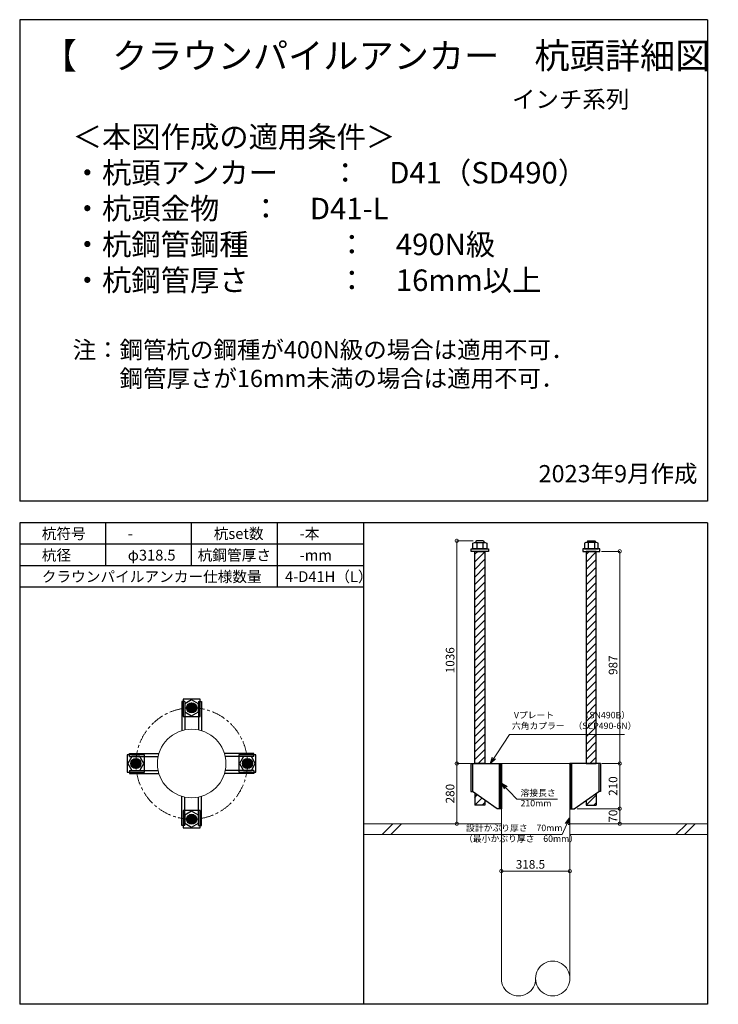
# Model space of a CAD drawing. Units: inches. Extents: x 0 to 69652, y 0 to 24035.
# Drawn here: x 52277 to 55527, y 7020 to 11600 of the extents above; entities that cross this region are included whole.
import ezdxf

# ---------------------------------------------------------------- set-up
doc = ezdxf.new("R2010")
doc.units = ezdxf.units.IN
doc.header["$MEASUREMENT"] = 0
doc.linetypes.add('CENTERX2', pattern=[101.6, 63.5, -12.7, 12.7, -12.7])
for name, color, linetype, lineweight in [('01_KUI', 5, 'Continuous', 13), ('07_CENTER', 1, 'CENTERX2', 9), ('09_SUNPO', 3, 'Continuous', 9), ('22_部品', 3, 'Continuous', 18)]:
    doc.layers.add(name, color=color, linetype=linetype, lineweight=lineweight)
for name, color, linetype in [('02_KANAMONO', 6, 'Continuous'), ('03_ANCHOR', 2, 'Continuous'), ('10_WAKU', 4, 'Continuous')]:
    doc.layers.add(name, color=color, linetype=linetype)
doc.styles.add('Ｐゴシック', font='MS PGothic.ttf')
doc.dimstyles.new('H05', dxfattribs={"dimtxt": 5, "dimasz": 2.5, "dimexe": 0, "dimexo": 2.5, "dimgap": 1, "dimtad": 1, "dimdec": 1, "dimdsep": 46, "dimtxsty": 'Ｐゴシック', "dimblk": 'DOTSMALL', "dimcen": 0, "dimclrd": 256, "dimclre": 256, "dimclrt": 256, "dimadec": 0, "dimazin": 0, "dimtfac": 1, "dimtdec": 1, "dimtmove": 0, "dimatfit": 3, "dimldrblk": 'OPEN30', "dimfxl": 0, "dimtzin": 0, "dimlwd": -1, "dimlwe": -1, "dimarcsym": 0})
doc.dimstyles.new('H30', dxfattribs={"dimtxt": 30, "dimasz": 30, "dimexe": 0, "dimexo": 15, "dimgap": 6, "dimtad": 1, "dimdec": 1, "dimdsep": 46, "dimtxsty": 'Ｐゴシック', "dimblk": 'DOTSMALL', "dimcen": 0, "dimclrd": 256, "dimclre": 256, "dimclrt": 256, "dimadec": 0, "dimazin": 0, "dimtfac": 1, "dimtdec": 1, "dimtmove": 0, "dimatfit": 3, "dimldrblk": 'OPEN30', "dimfxl": 0, "dimtzin": 0, "dimlwd": -1, "dimlwe": -1, "dimarcsym": 0})

# ---------------------------------------------------------------- blocks, each defined once
blk = doc.blocks.new('_DotSmall')
at = {"color": 0, "const_width": 0.5}
blk.add_lwpolyline([(-0.0625, 0, 1), (0.0625, 0, 1)], format="xyb", close=True, dxfattribs=at)
blk = doc.blocks.new('_Open30')
at = {"layer": '22_部品', "color": 0, "lineweight": -2}
for p, q in [((-1, 0.27), (0, 0)), ((0, 0), (-1, -0.27)), ((0, 0), (-1, 0))]:
    blk.add_line(p, q, dxfattribs=at)
blk = doc.blocks.new('*D607')
at = {"layer": '09_SUNPO', "ltscale": 2, "transparency": 16777216}
for p, q in [((54517.4, 7654.7), (54517.4, 7639.7)), ((54835.9, 7654.7), (54835.9, 7639.7)), ((54835.9, 7639.7), (54517.4, 7639.7))]:
    blk.add_line(p, q, dxfattribs=at)
at = {"layer": 'Defpoints', "color": 0, "ltscale": 2, "transparency": 16777216}
for p in [(54517.4, 7639.7), (54517.4, 7639.7), (54835.9, 7639.7)]:
    blk.add_point(p, dxfattribs=at)
at = {"layer": '09_SUNPO', "ltscale": 2, "transparency": 16777216, "xscale": 30, "yscale": 30, "zscale": 30, "rotation": 180}
blk.add_blockref('_DotSmall', (54517.4, 7639.7), dxfattribs=at)
at = {"layer": '09_SUNPO', "ltscale": 2, "transparency": 16777216, "xscale": 30, "yscale": 30, "zscale": 30}
blk.add_blockref('_DotSmall', (54835.9, 7639.7), dxfattribs=at)
at = {"layer": '09_SUNPO', "ltscale": 2, "transparency": 16777216, "insert": (54652.7, 7665.7), "char_height": 40, "attachment_point": 5, "style": 'Ｐゴシック'}
blk.add_mtext('318.5', dxfattribs=at)
blk = doc.blocks.new('*D815')
at = {"layer": '09_SUNPO', "ltscale": 2, "transparency": 16777216}
for p, q in [((54368.3, 8140), (54310.1, 8140)), ((54310.1, 7860), (54310.1, 8140)), ((54502.4, 7860), (54310.1, 7860))]:
    blk.add_line(p, q, dxfattribs=at)
at = {"layer": 'Defpoints', "color": 0, "ltscale": 2, "transparency": 16777216}
for p in [(54310.1, 8140), (54383.3, 8140), (54517.4, 7860)]:
    blk.add_point(p, dxfattribs=at)
at = {"layer": '09_SUNPO', "ltscale": 2, "transparency": 16777216, "xscale": 30, "yscale": 30, "zscale": 30}
for p, rotation in [((54310.1, 8140), 90), ((54310.1, 7860), 270)]:
    blk.add_blockref('_DotSmall', p, dxfattribs=dict(at, rotation=rotation))
at = {"layer": '09_SUNPO', "ltscale": 2, "transparency": 16777216, "insert": (54284.1, 8000), "char_height": 40, "attachment_point": 5, "rotation": 90, "style": 'Ｐゴシック'}
blk.add_mtext('280', dxfattribs=at)
blk = doc.blocks.new('*D838')
at = {"layer": '09_SUNPO', "ltscale": 2, "transparency": 16777216}
for p, q in [((54983.1, 9127), (55068.2, 9127)), ((55068.2, 8140), (55068.2, 9127)), ((54984.7, 8140), (55068.2, 8140))]:
    blk.add_line(p, q, dxfattribs=at)
at = {"layer": 'Defpoints', "color": 0, "ltscale": 2, "transparency": 16777216}
for p in [(54968.1, 9127), (55068.2, 9127), (54969.7, 8140)]:
    blk.add_point(p, dxfattribs=at)
at = {"layer": '09_SUNPO', "ltscale": 2, "transparency": 16777216, "xscale": 30, "yscale": 30, "zscale": 30}
for p, rotation in [((55068.2, 9127), 90), ((55068.2, 8140), 270)]:
    blk.add_blockref('_DotSmall', p, dxfattribs=dict(at, rotation=rotation))
at = {"layer": '09_SUNPO', "ltscale": 2, "transparency": 16777216, "insert": (55042.2, 8597.5), "char_height": 40, "attachment_point": 5, "rotation": 90, "style": 'Ｐゴシック'}
blk.add_mtext('987', dxfattribs=at)
blk = doc.blocks.new('*D839')
at = {"layer": '09_SUNPO', "ltscale": 2, "transparency": 16777216}
for p, q in [((54984.7, 8140), (55068.2, 8140)), ((55068.2, 7930), (55068.2, 8140)), ((54870.6, 7930), (55068.2, 7930))]:
    blk.add_line(p, q, dxfattribs=at)
at = {"layer": 'Defpoints', "color": 0, "ltscale": 2, "transparency": 16777216}
for p in [(54969.7, 8140), (55068.2, 8140), (54855.6, 7930)]:
    blk.add_point(p, dxfattribs=at)
at = {"layer": '09_SUNPO', "ltscale": 2, "transparency": 16777216, "xscale": 30, "yscale": 30, "zscale": 30}
for p, rotation in [((55068.2, 8140), 90), ((55068.2, 7930), 270)]:
    blk.add_blockref('_DotSmall', p, dxfattribs=dict(at, rotation=rotation))
at = {"layer": '09_SUNPO', "ltscale": 2, "transparency": 16777216, "insert": (55042.2, 8035), "char_height": 40, "attachment_point": 5, "rotation": 90, "style": 'Ｐゴシック'}
blk.add_mtext('210', dxfattribs=at)
blk = doc.blocks.new('*D840')
at = {"layer": '09_SUNPO', "ltscale": 2, "transparency": 16777216}
for p, q in [((54870.6, 7930), (55068.2, 7930)), ((55068.2, 7860), (55068.2, 7930)), ((54850.6, 7860), (55068.2, 7860))]:
    blk.add_line(p, q, dxfattribs=at)
at = {"layer": 'Defpoints', "color": 0, "ltscale": 2, "transparency": 16777216}
for p in [(54855.6, 7930), (55068.2, 7930), (54835.6, 7860)]:
    blk.add_point(p, dxfattribs=at)
at = {"layer": '09_SUNPO', "ltscale": 2, "transparency": 16777216, "xscale": 30, "yscale": 30, "zscale": 30}
for p, rotation in [((55068.2, 7930), 90), ((55068.2, 7860), 270)]:
    blk.add_blockref('_DotSmall', p, dxfattribs=dict(at, rotation=rotation))
at = {"layer": '09_SUNPO', "ltscale": 2, "transparency": 16777216, "insert": (55042.2, 7895), "char_height": 40, "attachment_point": 5, "rotation": 90, "style": 'Ｐゴシック'}
blk.add_mtext('70', dxfattribs=at)
blk = doc.blocks.new('*D910')
at = {"layer": '09_SUNPO', "ltscale": 2, "transparency": 16777216}
for p, q in [((54386.3, 9176), (54310.1, 9176)), ((54310.1, 8140), (54310.1, 9176)), ((54372.4, 8140), (54310.1, 8140))]:
    blk.add_line(p, q, dxfattribs=at)
at = {"layer": 'Defpoints', "color": 0, "ltscale": 2, "transparency": 16777216}
for p in [(54310.1, 9176), (54401.3, 9176), (54387.4, 8140)]:
    blk.add_point(p, dxfattribs=at)
at = {"layer": '09_SUNPO', "ltscale": 2, "transparency": 16777216, "xscale": 30, "yscale": 30, "zscale": 30}
for p, rotation in [((54310.1, 9176), 90), ((54310.1, 8140), 270)]:
    blk.add_blockref('_DotSmall', p, dxfattribs=dict(at, rotation=rotation))
at = {"layer": '09_SUNPO', "ltscale": 2, "transparency": 16777216, "insert": (54284.1, 8620.5), "char_height": 40, "attachment_point": 5, "rotation": 90, "style": 'Ｐゴシック'}
blk.add_mtext('1036', dxfattribs=at)

msp = doc.modelspace()

# ---------------------------------------------------------------- hatches: boundary and pattern name
at = {"layer": '02_KANAMONO'}
h = msp.add_hatch(dxfattribs=at)
h.set_pattern_fill('ANSI34', color=256, scale=10, style=0)
h.set_pattern_definition([(45, (52317.39, 2310), (-5.303301, 5.303301), []), (45, (52319.158, 2310), (-5.303301, 5.303301), []), (45, (52320.9254, 2310), (-5.303301, 5.303301), []), (45, (52322.693, 2310), (-5.303301, 5.303301), [])])
h.paths.add_polyline_path([(54517.39, 8140), (54508.39, 8140), (54508.39, 7930), (54517.39, 7930)])
h = msp.add_hatch(dxfattribs=at)
h.set_pattern_fill('ANSI34', color=256, scale=10, style=0)
h.set_pattern_definition([(45, (52235.64, 2310), (-5.303301, 5.303301), []), (45, (52237.408, 2310), (-5.303301, 5.303301), []), (45, (52239.1754, 2310), (-5.303301, 5.303301), []), (45, (52240.943, 2310), (-5.303301, 5.303301), [])])
h.paths.add_polyline_path([(54835.64, 8140), (54844.64, 8140), (54844.64, 7930), (54835.64, 7930)])
at = {"layer": '03_ANCHOR'}
h = msp.add_hatch(dxfattribs=at)
h.set_pattern_fill('ANSI31', color=256, scale=200, style=0)
h.set_pattern_definition([(45, (35682.043, 4650), (-17.67767, 17.67767), [])])
h.paths.add_polyline_path([(54440.84, 9127), (54393.94, 9127), (54393.94, 8140), (54440.84, 8140)])
h.paths.add_polyline_path([(54393.94, 8001.97), (54393.94, 7946), (54440.84, 7946), (54440.84, 7969.34)])
h = msp.add_hatch(dxfattribs=at)
h.set_pattern_fill('ANSI31', color=256, scale=200, style=0)
h.set_pattern_definition([(45, (35600.293, 4650), (-17.67767, 17.67767), [])])
h.paths.add_polyline_path([(54912.19, 9127), (54959.09, 9127), (54959.09, 8140), (54912.19, 8140)])
h.paths.add_polyline_path([(54959.09, 8001.97), (54959.09, 7946), (54912.19, 7946), (54912.19, 7969.34)])
h = msp.add_hatch(color=256, dxfattribs=at)
h.dxf.hatch_style = 1
h.paths.add_polyline_path([(53076.64, 8422.7, 1), (53076.64, 8375.8, 1)])
h = msp.add_hatch(color=256, dxfattribs=at)
h.dxf.hatch_style = 1
h.paths.add_polyline_path([(52793.94, 8140, 1), (52840.84, 8140, 1)])
h = msp.add_hatch(color=256, dxfattribs=at)
h.dxf.hatch_style = 1
h.paths.add_polyline_path([(53359.34, 8140, 1), (53312.44, 8140, 1)])
h = msp.add_hatch(color=256, dxfattribs=at)
h.dxf.hatch_style = 1
h.paths.add_polyline_path([(53076.64, 7857.3, 1), (53076.64, 7904.2, 1)])

# ---------------------------------------------------------------- linework, layer by layer
at = {"layer": '01_KUI', "linetype": 'Continuous'}
msp.add_line((54517.39, 8140), (54835.64, 8140), dxfattribs=at)
at = {"layer": '01_KUI'}
for p, q in [((54517.39, 8140), (54517.39, 7140)), ((54835.89, 8140), (54835.89, 7140))]:
    msp.add_line(p, q, dxfattribs=at)
at = {"layer": '01_KUI', "color": 2}
for p, q in [((53876.39, 7860), (54517.14, 7860)), ((55476.39, 7860), (54835.64, 7860)), ((53876.39, 7810), (54517.14, 7810)), ((55476.39, 7810), (54835.64, 7810))]:
    msp.add_line(p, q, dxfattribs=at)
at = {"layer": '01_KUI', "color": 4, "linetype": 'Continuous'}
for p, q in [((54012.94, 7860), (53962.94, 7810)), ((54053.1, 7860), (54003.1, 7810)), ((55379.44, 7860), (55329.44, 7810)), ((55419.6, 7860), (55369.6, 7810))]:
    msp.add_line(p, q, dxfattribs=at)
at = {"layer": '01_KUI'}
msp.add_circle((53076.64, 8140), 159.25, dxfattribs=at)
for centre, start, end in [((54756.26, 7141.47), 358.94036, 181.05969), ((54597.01, 7138.53), 178.94048, 1.05957), ((54756.26, 7138.53), 178.94031, 1.05964)]:
    msp.add_arc(centre, 79.64, start, end, dxfattribs=at)
at = {"layer": '02_KANAMONO'}
for p, q in [((53030.64, 8428.89), (53030.64, 8293.89)), ((53044.64, 8428.89), (53030.64, 8428.89)), ((53044.64, 8428.89), (53044.64, 8296.67)), ((53108.64, 8428.89), (53108.64, 8296.67)), ((53108.64, 8428.89), (53122.64, 8428.89)), ((53122.64, 8428.89), (53122.64, 8293.89)), ((52787.75, 8186), (52922.75, 8186)), ((52787.75, 8172), (52787.75, 8186)), ((52787.75, 8172), (52919.97, 8172)), ((53365.53, 8186), (53230.53, 8186)), ((53365.53, 8172), (53233.31, 8172)), ((53365.53, 8172), (53365.53, 8186)), ((52787.75, 8108), (52919.97, 8108)), ((52787.75, 8108), (52787.75, 8094)), ((53365.53, 8108), (53233.31, 8108)), ((53365.53, 8108), (53365.53, 8094)), ((54375.09, 8140), (54382.39, 8140)), ((54382.39, 8140), (54517.39, 8140)), ((54517.39, 8140), (54517.39, 7960)), ((54517.39, 8140), (54517.39, 7960)), ((54970.64, 8140), (54835.64, 8140)), ((54835.64, 8140), (54835.64, 7960)), ((54835.64, 8140), (54835.64, 7960)), ((54977.94, 8140), (54970.64, 8140)), ((52787.75, 8094), (52922.75, 8094)), ((53365.53, 8094), (53230.53, 8094)), ((53030.64, 7851.11), (53030.64, 7986.11)), ((53044.64, 7851.11), (53044.64, 7983.33)), ((53108.64, 7851.11), (53108.64, 7983.33)), ((53122.64, 7851.11), (53122.64, 7986.11)), ((54375.09, 8010), (54382.39, 8010)), ((54497.39, 7930), (54382.39, 8010)), ((54855.64, 7930), (54970.64, 8010)), ((54977.94, 8010), (54970.64, 8010)), ((54517.39, 7930), (54497.39, 7930)), ((54835.64, 7930), (54855.64, 7930)), ((53044.64, 7851.11), (53030.64, 7851.11)), ((53108.64, 7851.11), (53122.64, 7851.11))]:
    msp.add_line(p, q, dxfattribs=at)
at = {"layer": '02_KANAMONO', "ltscale": 0.5}
for p, q in [((54375.09, 8140), (54375.09, 8010)), ((54382.39, 8140), (54382.39, 8010)), ((54970.64, 8140), (54970.64, 8010)), ((54977.94, 8140), (54977.94, 8010))]:
    msp.add_line(p, q, dxfattribs=at)
at = {"layer": '02_KANAMONO', "ltscale": 2}
for p, q in [((54383.33, 8140), (54383.33, 8140)), ((54969.7, 8140), (54969.7, 8140))]:
    msp.add_line(p, q, dxfattribs=at)
at = {"layer": '02_KANAMONO'}
for points in [[(53108.64, 8417.73), (53076.64, 8436.2), (53044.64, 8417.73), (53044.64, 8380.77), (53076.64, 8362.3), (53108.64, 8380.77)], [(52798.91, 8172), (52780.44, 8140), (52798.91, 8108), (52835.87, 8108), (52854.34, 8140), (52835.87, 8172)], [(53354.37, 8108), (53372.84, 8140), (53354.37, 8172), (53317.41, 8172), (53298.94, 8140), (53317.41, 8108)], [(54508.39, 8140), (54517.39, 8140), (54517.39, 7930), (54508.39, 7930)], [(54844.64, 8140), (54835.64, 8140), (54835.64, 7930), (54844.64, 7930)], [(53044.64, 7862.27), (53076.64, 7843.8), (53108.64, 7862.27), (53108.64, 7899.23), (53076.64, 7917.7), (53044.64, 7899.23)]]:
    msp.add_lwpolyline(points, close=True, dxfattribs=at)
for centre in [(53076.64, 8399.25), (52817.39, 8140), (53335.89, 8140), (53076.64, 7880.75)]:
    msp.add_circle(centre, 23.45, dxfattribs=at)
at = {"layer": '03_ANCHOR'}
for p, q in [((54401.26, 9176), (54399.39, 9174.13)), ((54399.39, 9174.13), (54399.39, 9168)), ((54433.52, 9176), (54401.26, 9176)), ((54433.52, 9176), (54435.39, 9174.13)), ((54435.39, 9174.13), (54435.39, 9168)), ((54919.51, 9176), (54917.64, 9174.13)), ((54917.64, 9174.13), (54917.64, 9168)), ((54919.51, 9176), (54951.77, 9176)), ((54951.77, 9176), (54953.64, 9174.13)), ((54953.64, 9174.13), (54953.64, 9168)), ((54393.94, 8001.97), (54393.94, 7946)), ((54440.84, 7969.34), (54440.84, 7946)), ((54912.19, 7969.34), (54912.19, 7946)), ((54959.09, 8001.97), (54959.09, 7946)), ((54440.84, 7946), (54393.94, 7946)), ((54912.19, 7946), (54959.09, 7946))]:
    msp.add_line(p, q, dxfattribs=at)
at = {"layer": '03_ANCHOR', "color": 4}
for p, q in [((54402.96, 9168), (54402.96, 9139)), ((54431.82, 9168), (54431.82, 9139)), ((54921.21, 9168), (54921.21, 9139)), ((54950.07, 9168), (54950.07, 9139))]:
    msp.add_line(p, q, dxfattribs=at)
for points in [[(54392.39, 9168), (54442.39, 9168), (54449.39, 9165.69), (54449.39, 9139), (54385.39, 9139), (54385.39, 9165.69)], [(54960.64, 9168), (54910.64, 9168), (54903.64, 9165.69), (54903.64, 9139), (54967.64, 9139), (54967.64, 9165.69)], [(53116.64, 8439.25), (53036.64, 8439.25), (53036.64, 8359.25), (53116.64, 8359.25)], [(52777.39, 8180), (52777.39, 8100), (52857.39, 8100), (52857.39, 8180)], [(53375.89, 8100), (53375.89, 8180), (53295.89, 8180), (53295.89, 8100)], [(53036.64, 7840.75), (53116.64, 7840.75), (53116.64, 7920.75), (53036.64, 7920.75)]]:
    msp.add_lwpolyline(points, close=True, dxfattribs=at)
at = {"layer": '03_ANCHOR', "color": 4, "ltscale": 2}
for points in [[(54457.39, 9139), (54457.39, 9127), (54377.39, 9127), (54377.39, 9139)], [(54895.64, 9139), (54895.64, 9127), (54975.64, 9127), (54975.64, 9139)]]:
    msp.add_lwpolyline(points, close=True, dxfattribs=at)
at = {"layer": '03_ANCHOR', "linetype": 'Continuous'}
for points in [[(54393.94, 9127), (54440.84, 9127), (54440.84, 8140), (54393.94, 8140)], [(54959.09, 9127), (54912.19, 9127), (54912.19, 8140), (54959.09, 8140)]]:
    msp.add_lwpolyline(points, close=True, dxfattribs=at)
at = {"layer": '03_ANCHOR', "color": 4}
for centre in [(53076.64, 8399.25), (52817.39, 8140), (53335.89, 8140), (53076.64, 7880.75)]:
    msp.add_circle(centre, 22.5, dxfattribs=at)
at = {"layer": '07_CENTER'}
msp.add_circle((53076.64, 8140), 259.25, dxfattribs=at)
at = {"layer": '10_WAKU', "linetype": 'Continuous', "lineweight": 25}
for p, q in [((52276.64, 11600), (52276.64, 9360)), ((55476.64, 11600), (52276.64, 11600)), ((55476.64, 11600), (55476.64, 9360)), ((55476.64, 9360), (52276.64, 9360)), ((52276.64, 9260), (52276.64, 7020)), ((55476.64, 9260), (52276.64, 9260)), ((55476.64, 9260), (55476.64, 7020)), ((53876.64, 9160), (52276.64, 9160)), ((53876.64, 9060), (52276.64, 9060)), ((53876.64, 8960), (52276.64, 8960)), ((55476.64, 7020), (52276.64, 7020))]:
    msp.add_line(p, q, dxfattribs=at)
at = {"layer": '10_WAKU'}
for p, q in [((52676.64, 9160), (52676.64, 9260)), ((53076.64, 9160), (53076.64, 9260)), ((53476.64, 9160), (53476.64, 9260)), ((53876.64, 9260), (53876.64, 7020)), ((52676.64, 9060), (52676.64, 9160)), ((53076.64, 9060), (53076.64, 9160)), ((53476.64, 9060), (53476.64, 9160)), ((53476.64, 8960), (53476.64, 9060))]:
    msp.add_line(p, q, dxfattribs=at)

# ---------------------------------------------------------------- texts
at = {"layer": '09_SUNPO', "ltscale": 2, "attachment_point": 1}
for s, insert, char_height, width in [('{\\fMS PGothic|b0|i0|c128|p50;【\u3000クラウンパイルアンカー\u3000杭頭詳細図\u3000】}', (52379.37, 11492.11), 120, 3096.3239), ('{\\fMS PGothic|b0|i0|c128|p50;インチ系列}', (54566.8, 11269.71), 80, 795.8518), ('{\\fMS PGothic|b0|i0|c128|p50;＜本図作成の適用条件＞\\P・杭頭アンカー^I：\u3000D41（SD490）\\P・杭頭金物^I^I：\u3000D41-L\\P・杭鋼管鋼種^I^I：\u3000490N級\\P・杭鋼管厚さ^I^I：\u300016mm以上\\P\\P\\H0.8x;注：鋼管杭の鋼種が400N級の場合は適用不可．\\P\u3000\u3000鋼管厚さが16mm未満の場合は適用不可．}', (52523.02, 11104.85), 100, 2937.532), ('{\\fMS PGothic|b0|i0|c128|p50;2023年9月作成}', (54690.36, 9528.3), 80, 795.8518), ('{\\fMS PGothic|b0|i0|c128|p50;杭符号}', (52379.37, 9234.36), 50, 212.8435), ('{\\fMS PGothic|b0|i0|c128|p50;-}', (52779.37, 9234.36), 50, 212.8435), ('{\\fMS PGothic|b0|i0|c128|p50;杭set数}', (53179.37, 9234.36), 50, 269.8036), ('{\\fMS PGothic|b0|i0|c128|p50;-本}', (53579.37, 9234.36), 50, 212.8435), ('{\\fMS PGothic|b0|i0|c128|p50;杭径}', (52379.37, 9134.36), 50, 212.8435), ('{\\fMS PGothic|b0|i0|c128|p50;φ318.5}', (52779.37, 9134.36), 50, 212.8435), ('{\\fMS PGothic|b0|i0|c128|p50;杭鋼管厚さ}', (53104.46, 9134.36), 50, 383.9476), ('{\\fMS PGothic|b0|i0|c128|p50;-mm}', (53579.37, 9134.36), 50, 212.8435), ('{\\fMS PGothic|b0|i0|c128|p50;クラウンパイルアンカー仕様数量}', (52379.37, 9034.36), 50, 1018.9855), ('{\\fMS PGothic|b0|i0|c128|p50;4-D41H（L）}', (53511.1, 9034.36), 50, 383.9476), ('{\\fMS PGothic|b0|i0|c128|p50; Vプレート\u3000\u3000\u3000（SN490B）\\P六角カプラー\u3000（SCP490-6N）}', (54566.46, 8380.28), 30, 879.0602), ('{\\fMS PGothic|b0|i0|c128|p50;溶接長さ}', (54606.36, 8018.69), 30, 177.8647), ('{\\fMS PGothic|b0|i0|c128|p50;210mm}', (54606.36, 7970.57), 30, 152.2554), ('{\\fMS PGothic|b0|i0|c128|p50; 設計かぶり厚さ\u300070mm\\P（最小かぶり厚さ\u300060mm）}', (54343.94, 7855.48), 30, 469.0571)]:
    msp.add_mtext(s, dxfattribs=dict(at, insert=insert, char_height=char_height, width=width))

# ---------------------------------------------------------------- dimensions: what is measured, and where the dimension line sits
at = {"layer": '09_SUNPO', "ltscale": 2}
for base, p1, p2, angle, picture, middle in [((54310.12, 9176), (54387.39, 8140), (54401.26, 9176), 90, '*D910', (54310.12, 8620.5)), ((55068.18, 9127), (54969.7, 8140), (54968.14, 9127), 90, '*D838', (55068.18, 8597.5)), ((54310.12, 8140), (54517.39, 7860), (54383.33, 8140), 90, '*D815', (54310.12, 8000)), ((55068.18, 8140), (54855.64, 7930), (54969.7, 8140), 90, '*D839', (55068.18, 8035)), ((55068.18, 7930), (54835.64, 7860), (54855.64, 7930), 90, '*D840', (55068.18, 7895)), ((54517.39, 7639.71), (54835.89, 7639.71), (54517.39, 7639.71), 180, '*D607', (54652.68, 7639.71))]:
    dim = msp.add_linear_dim(base=base, p1=p1, p2=p2, angle=angle, dimstyle='H30', override={"dimtxt": 40}, dxfattribs=at)
    dim.commit()
    dim.dimension.update_dxf_attribs({"geometry": picture, "text_midpoint": middle, "dimtype": 160})

# ---------------------------------------------------------------- leaders
for points in [[(54466.91, 8140.7), (54555.93, 8274.6), (55090.2, 8274.6)], [(54518.21, 8049.21), (54589.53, 7974.31), (54778.1, 7974.31)], [(54835.02, 7885.21), (54800.83, 7810.31), (54343.94, 7810.31)]]:
    msp.add_leader(points, dimstyle='H05', override={"dimasz": 30, "dimtxsty": 'Ｐゴシック'}, dxfattribs=at)

doc.saveas('drawing.dxf')
